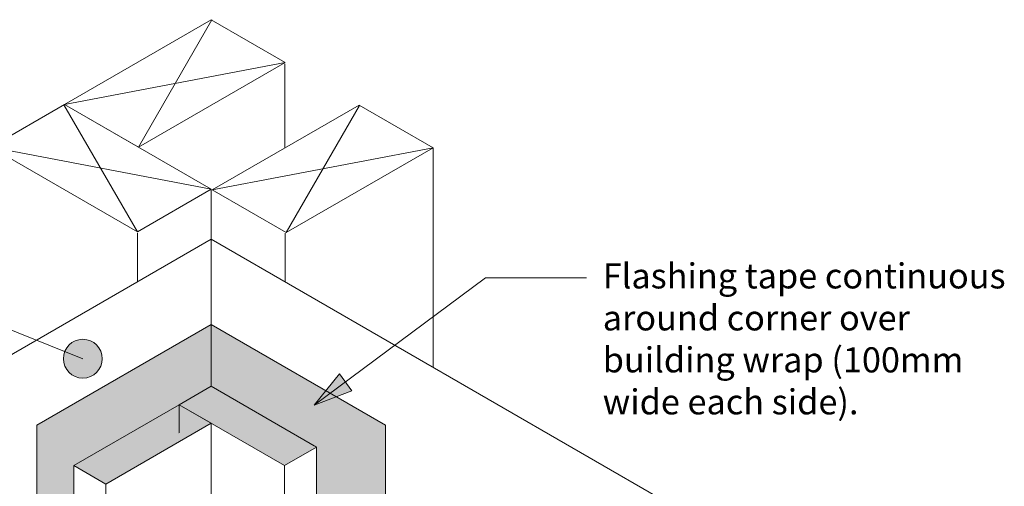
# Model space of a CAD drawing. Units: millimetres. Extents: x -944 to 393, y -335 to 226.
# Drawn here: x -9 to 393, y 35 to 226 of the extents above; entities that cross this region are included whole.
import ezdxf

# ---------------------------------------------------------------- set-up
doc = ezdxf.new("R2010")
doc.units = ezdxf.units.MM
doc.header["$LTSCALE"] = 5.08
doc.layers.get('0').update_dxf_attribs({"lineweight": 15})
doc.layers.add('None', color=7, linetype='Continuous', lineweight=5)
doc.styles.add('Verdana', font='Verdana')

# ---------------------------------------------------------------- blocks, each defined once
blk = doc.blocks.new('Group-1')
at = {"linetype": 'Continuous', "lineweight": 0}
blk.add_hatch(color=255, dxfattribs=at).paths.add_polyline_path([(69.44, -174.41), (140.65, -215.53), (140.65, 60.31), (69.44, 101.43), (-1.78, 60.31), (-1.78, -215.53)])
at = {"color": 7, "linetype": 'Continuous', "lineweight": 13}
blk.add_lwpolyline([(69.44, -174.41), (140.65, -215.53), (140.65, 60.31), (69.44, 101.43), (-1.78, 60.31), (-1.78, -215.53)], close=True, dxfattribs=at)
blk.add_lwpolyline([(69.44, -174.41), (140.65, -215.53), (140.65, 60.31), (69.44, 101.43), (-1.78, 60.31), (-1.78, -215.53)], close=True, dxfattribs=at)
blk = doc.blocks.new('Group-9')
at = {"color": 7, "linetype": 'Continuous', "lineweight": 5}
for p, q in [((39.25, 139.33), (9.28, 191.24)), ((69.44, 156.75), (-20.69, 173.93))]:
    blk.add_line(p, q, dxfattribs=at)
at = {"color": 7, "linetype": 'Continuous', "lineweight": 18}
blk.add_lwpolyline([(9.5, 191.36), (69.44, 156.75), (39.25, 139.33), (-20.69, 173.93)], close=True, dxfattribs=at)
blk = doc.blocks.new('Group-10')
at = {"color": 7, "linetype": 'Continuous', "lineweight": 5}
for p, q in [((39.68, 173.93), (69.65, 225.85)), ((9.5, 191.36), (99.63, 208.54))]:
    blk.add_line(p, q, dxfattribs=at)
at = {"color": 7, "linetype": 'Continuous', "lineweight": 18}
blk.add_lwpolyline([(69.44, 225.97), (9.5, 191.36), (39.68, 173.93), (99.63, 208.54)], close=True, dxfattribs=at)
blk = doc.blocks.new('Group-11')
at = {"color": 7, "linetype": 'Continuous', "lineweight": 5}
for p, q in [((100.06, 139.08), (130.03, 190.99)), ((69.87, 156.51), (160, 173.69))]:
    blk.add_line(p, q, dxfattribs=at)
at = {"color": 7, "linetype": 'Continuous', "lineweight": 18}
blk.add_lwpolyline([(129.81, 191.11), (69.87, 156.51), (100.06, 139.08), (160, 173.69)], close=True, dxfattribs=at)

msp = doc.modelspace()

# ---------------------------------------------------------------- linework, layer by layer
at = {"layer": 'None', "color": 7, "linetype": 'Continuous', "lineweight": 13}
msp.add_line((99.41, 207.92), (99.41, 173.56), dxfattribs=at)

# ---------------------------------------------------------------- block references
at = {"color": 7}
for name in ['Group-10', 'Group-9', 'Group-11']:
    msp.add_blockref(name, (0, 0), dxfattribs=at)

# ---------------------------------------------------------------- wipeouts: each hides what was drawn before it
at = {"color": 7, "linetype": 'Continuous', "lineweight": 13}
msp.add_wipeout([(257.93, -305.52), (69.44, -196.69), (-119.05, -305.52), (-119.05, 27.46), (69.44, 136.29), (257.93, 27.46)], dxfattribs=at)

# ---------------------------------------------------------------- next in the draw order: hatches: boundary and pattern name
at = {"linetype": 'Continuous', "lineweight": 0}
h = msp.add_hatch(color=255, dxfattribs=at)
edge = h.paths.add_edge_path()
edge.add_arc((16.98, 87.5), 7.94, 0, 360, ccw=False)

# ---------------------------------------------------------------- next in the draw order: linework, layer by layer
at = {"color": 7, "linetype": 'Continuous', "lineweight": 13}
for p, q in [((160, 173.69), (160, 84)), ((39.25, 138.83), (39.25, 118.86)), ((99.63, 138.83), (99.63, 118.86))]:
    msp.add_line(p, q, dxfattribs=at)
at = {"color": 7, "linetype": 'Continuous', "lineweight": 5}
msp.add_line((69.44, 101.43), (69.44, 76.28), dxfattribs=at)
at = {"color": 7, "linetype": 'Continuous', "lineweight": 13}
msp.add_lwpolyline([(257.93, -305.52), (69.44, -196.69), (-119.05, -305.52), (-119.05, 27.46), (69.44, 136.29), (257.93, 27.46)], close=True, dxfattribs=at)
at = {"layer": 'None', "color": 7, "linetype": 'Continuous', "lineweight": 13}
msp.add_line((69.44, 156.75), (69.44, 101.43), dxfattribs=at)
at = {"layer": 'None', "color": 7, "linetype": 'Continuous', "lineweight": 13, "flags": 128}
msp.add_lwpolyline([(-170, 134.74), (-100.65, 134.74), (16.98, 87.5)], dxfattribs=at)
at = {"layer": 'None', "color": 7, "linetype": 'Continuous', "lineweight": 13}
msp.add_circle((16.98, 87.5), 7.94, dxfattribs=at)

# ---------------------------------------------------------------- next in the draw order: block references
at = {"color": 7}
msp.add_blockref('Group-1', (0, 0), dxfattribs=at)

# ---------------------------------------------------------------- next in the draw order: texts
at = {"insert": (229.31, 126.46), "char_height": 10.2526, "width": 181.6929, "attachment_point": 1, "line_spacing_factor": 1.003239, "style": 'Verdana'}
msp.add_mtext('{\\C7;\\lFlashing tape continuous around corner over building wrap (100mm wide each side).}', dxfattribs=at)

# ---------------------------------------------------------------- next in the draw order: wipeouts: each hides what was drawn before it
at = {"color": 7, "linetype": 'Continuous', "lineweight": 5}
msp.add_wipeout([(56.33, 68.71), (56.33, -166.84), (61.65, -169.92), (61.65, -180.64), (99.35, -202.4), (112.43, -209.95), (112.46, 51.43)], dxfattribs=at)

# ---------------------------------------------------------------- next in the draw order: hatches: boundary and pattern name
at = {"linetype": 'Continuous', "lineweight": 0}
msp.add_hatch(color=7, dxfattribs=at).paths.add_polyline_path([(126.84, 74.39), (111.5, 68.5), (121.84, 81.27)])

# ---------------------------------------------------------------- next in the draw order: linework, layer by layer
at = {"color": 7, "linetype": 'Continuous', "lineweight": 5}
msp.add_line((99.35, 43.87), (99.35, -172.26), dxfattribs=at)
msp.add_lwpolyline([(126.84, 74.39), (111.5, 68.5), (121.84, 81.27)], close=True, dxfattribs=at)
msp.add_lwpolyline([(56.33, 68.71), (56.33, -166.84), (61.65, -169.92), (61.65, -180.64), (99.35, -202.4), (112.43, -209.95), (112.46, 51.43)], dxfattribs=at)
at = {"layer": 'None', "color": 7, "linetype": 'Continuous', "lineweight": 13, "flags": 128}
msp.add_lwpolyline([(222.71, 120.53), (181.46, 120.53), (111.5, 68.5)], dxfattribs=at)

# ---------------------------------------------------------------- next in the draw order: wipeouts: each hides what was drawn before it
at = {"color": 7, "linetype": 'Continuous', "lineweight": 5}
msp.add_wipeout([(69.44, 61.14), (69.44, -182.84), (64.11, -185.92), (64.11, -196.64), (26.41, -218.4), (13.34, -225.95), (13.3, 43.87)], dxfattribs=at)

# ---------------------------------------------------------------- next in the draw order: hatches: boundary and pattern name
at = {"linetype": 'Continuous', "lineweight": 0}
for points in [[(99.35, 43.87), (56.33, 68.71), (69.44, 76.28), (112.46, 51.43)], [(26.41, 36.3), (69.44, 61.14), (56.33, 68.71), (13.3, 43.87)]]:
    msp.add_hatch(color=254, dxfattribs=at).paths.add_polyline_path(points)

# ---------------------------------------------------------------- next in the draw order: linework, layer by layer
at = {"color": 7, "linetype": 'Continuous', "lineweight": 5}
msp.add_line((26.41, 36.3), (26.41, -173.86), dxfattribs=at)
at = {"color": 7, "linetype": 'Continuous', "lineweight": 18}
for points in [[(99.35, 43.87), (56.33, 68.71), (69.44, 76.28), (112.46, 51.43)], [(26.41, 36.3), (69.44, 61.14), (56.33, 68.71), (13.3, 43.87)]]:
    msp.add_lwpolyline(points, close=True, dxfattribs=at)
at = {"color": 7, "linetype": 'Continuous', "lineweight": 5}
msp.add_lwpolyline([(69.44, 61.14), (69.44, -182.84), (64.11, -185.92), (64.11, -196.64), (26.41, -218.4), (13.34, -225.95), (13.3, 43.87)], dxfattribs=at)

doc.saveas('drawing.dxf')
